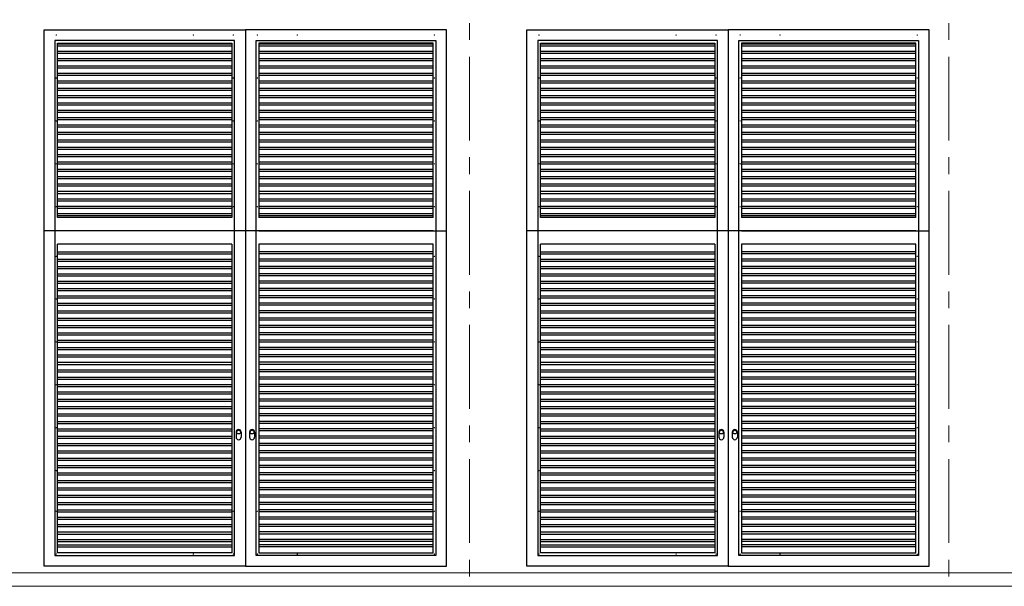
# Model space of a CAD drawing. Units: millimetres. Extents: x 384129.7 to 384179.6, y 328290.7 to 328332.9.
# Drawn here: x 384138.3 to 384145.6, y 328299.2 to 328303.5 of the extents above; entities that cross this region are included whole.
import ezdxf

# ---------------------------------------------------------------- set-up
doc = ezdxf.new("R2010")
doc.units = ezdxf.units.MM
doc.header["$LTSCALE"] = 0.5
doc.header["$MEASUREMENT"] = 0
doc.linetypes.add('CENTER', pattern=[2, 1.25, -0.25, 0.25, -0.25])
doc.linetypes.add('CONTINUO', pattern=[0])
for name, color, linetype in [('A-COTA', 1, 'Continuous'), ('A-ESQUADRIAS', 2, 'Continuous'), ('AXIS', 3, 'Continuous'), ('PISO ELEVAÇÃO', 6, 'Continuous'), ('PUB_HATCH', 252, 'Continuous'), ('WINDOW', 4, 'Continuous')]:
    doc.layers.add(name, color=color, linetype=linetype)
doc.layers.add('A-EIXOS-1', color=2, linetype='CENTER', lineweight=0)

msp = doc.modelspace()

# ---------------------------------------------------------------- linework, layer by layer
at = {"layer": 'A-COTA', "color": 8, "linetype": 'CONTINUO', "lineweight": 0}
for p, q in [((384141.1435, 328303.3994), (384138.4512, 328303.3994)), ((384141.1435, 328303.3994), (384138.4512, 328303.3994)), ((384144.7435, 328303.3994), (384142.0512, 328303.3994)), ((384144.7435, 328303.3994), (384142.0512, 328303.3994))]:
    msp.add_line(p, q, dxfattribs=at)
at = {"layer": 'A-EIXOS-1'}
for p, q in [((384141.6217, 328306.1979), (384141.6217, 328299.2494)), ((384145.1974, 328306.1979), (384145.1974, 328299.2494))]:
    msp.add_line(p, q, dxfattribs=at)
at = {"layer": 'A-ESQUADRIAS', "color": 1}
for p, q in [((384138.5512, 328303.2944), (384139.8512, 328303.2944)), ((384138.5512, 328303.2794), (384139.8512, 328303.2794)), ((384138.5512, 328303.2394), (384139.8512, 328303.2394)), ((384138.5512, 328303.2244), (384139.8512, 328303.2244)), ((384140.0512, 328303.2944), (384141.3512, 328303.2944)), ((384140.0512, 328303.2794), (384141.3512, 328303.2794)), ((384140.0512, 328303.2394), (384141.3512, 328303.2394)), ((384140.0512, 328303.2244), (384141.3512, 328303.2244)), ((384142.1512, 328303.2944), (384143.4512, 328303.2944)), ((384142.1512, 328303.2794), (384143.4512, 328303.2794)), ((384142.1512, 328303.2394), (384143.4512, 328303.2394)), ((384142.1512, 328303.2244), (384143.4512, 328303.2244)), ((384143.6512, 328303.2944), (384144.9512, 328303.2944)), ((384143.6512, 328303.2794), (384144.9512, 328303.2794)), ((384143.6512, 328303.2394), (384144.9512, 328303.2394)), ((384143.6512, 328303.2244), (384144.9512, 328303.2244)), ((384138.5512, 328303.1844), (384139.8512, 328303.1844)), ((384138.5512, 328303.1694), (384139.8512, 328303.1694)), ((384140.0512, 328303.1844), (384141.3512, 328303.1844)), ((384140.0512, 328303.1694), (384141.3512, 328303.1694)), ((384142.1512, 328303.1844), (384143.4512, 328303.1844)), ((384142.1512, 328303.1694), (384143.4512, 328303.1694)), ((384143.6512, 328303.1844), (384144.9512, 328303.1844)), ((384143.6512, 328303.1694), (384144.9512, 328303.1694)), ((384138.5512, 328303.1294), (384139.8512, 328303.1294)), ((384138.5512, 328303.1144), (384139.8512, 328303.1144)), ((384138.5512, 328303.0744), (384139.8512, 328303.0744)), ((384140.0512, 328303.1294), (384141.3512, 328303.1294)), ((384140.0512, 328303.1144), (384141.3512, 328303.1144)), ((384140.0512, 328303.0744), (384141.3512, 328303.0744)), ((384142.1512, 328303.1294), (384143.4512, 328303.1294)), ((384142.1512, 328303.1144), (384143.4512, 328303.1144)), ((384142.1512, 328303.0744), (384143.4512, 328303.0744)), ((384143.6512, 328303.1294), (384144.9512, 328303.1294)), ((384143.6512, 328303.1144), (384144.9512, 328303.1144)), ((384143.6512, 328303.0744), (384144.9512, 328303.0744)), ((384138.5512, 328303.0594), (384139.8512, 328303.0594)), ((384138.5512, 328303.0194), (384139.8512, 328303.0194)), ((384138.5512, 328303.0044), (384139.8512, 328303.0044)), ((384140.0512, 328303.0594), (384141.3512, 328303.0594)), ((384140.0512, 328303.0194), (384141.3512, 328303.0194)), ((384140.0512, 328303.0044), (384141.3512, 328303.0044)), ((384142.1512, 328303.0594), (384143.4512, 328303.0594)), ((384142.1512, 328303.0194), (384143.4512, 328303.0194)), ((384142.1512, 328303.0044), (384143.4512, 328303.0044)), ((384143.6512, 328303.0594), (384144.9512, 328303.0594)), ((384143.6512, 328303.0194), (384144.9512, 328303.0194)), ((384143.6512, 328303.0044), (384144.9512, 328303.0044)), ((384138.5512, 328302.9644), (384139.8512, 328302.9644)), ((384138.5512, 328302.9494), (384139.8512, 328302.9494)), ((384140.0512, 328302.9644), (384141.3512, 328302.9644)), ((384140.0512, 328302.9494), (384141.3512, 328302.9494)), ((384142.1512, 328302.9644), (384143.4512, 328302.9644)), ((384142.1512, 328302.9494), (384143.4512, 328302.9494)), ((384143.6512, 328302.9644), (384144.9512, 328302.9644)), ((384143.6512, 328302.9494), (384144.9512, 328302.9494)), ((384138.5512, 328302.9094), (384139.8512, 328302.9094)), ((384138.5512, 328302.8944), (384139.8512, 328302.8944)), ((384138.5512, 328302.8544), (384139.8512, 328302.8544)), ((384140.0512, 328302.9094), (384141.3512, 328302.9094)), ((384140.0512, 328302.8944), (384141.3512, 328302.8944)), ((384140.0512, 328302.8544), (384141.3512, 328302.8544)), ((384142.1512, 328302.9094), (384143.4512, 328302.9094)), ((384142.1512, 328302.8944), (384143.4512, 328302.8944)), ((384142.1512, 328302.8544), (384143.4512, 328302.8544)), ((384143.6512, 328302.9094), (384144.9512, 328302.9094)), ((384143.6512, 328302.8944), (384144.9512, 328302.8944)), ((384143.6512, 328302.8544), (384144.9512, 328302.8544)), ((384138.5512, 328302.8394), (384139.8512, 328302.8394)), ((384138.5512, 328302.7994), (384139.8512, 328302.7994)), ((384138.5512, 328302.7844), (384139.8512, 328302.7844)), ((384140.0512, 328302.8394), (384141.3512, 328302.8394)), ((384140.0512, 328302.7994), (384141.3512, 328302.7994)), ((384140.0512, 328302.7844), (384141.3512, 328302.7844)), ((384142.1512, 328302.8394), (384143.4512, 328302.8394)), ((384142.1512, 328302.7994), (384143.4512, 328302.7994)), ((384142.1512, 328302.7844), (384143.4512, 328302.7844)), ((384143.6512, 328302.8394), (384144.9512, 328302.8394)), ((384143.6512, 328302.7994), (384144.9512, 328302.7994)), ((384143.6512, 328302.7844), (384144.9512, 328302.7844)), ((384138.5512, 328302.7444), (384139.8512, 328302.7444)), ((384138.5512, 328302.7294), (384139.8512, 328302.7294)), ((384140.0512, 328302.7444), (384141.3512, 328302.7444)), ((384140.0512, 328302.7294), (384141.3512, 328302.7294)), ((384142.1512, 328302.7444), (384143.4512, 328302.7444)), ((384142.1512, 328302.7294), (384143.4512, 328302.7294)), ((384143.6512, 328302.7444), (384144.9512, 328302.7444)), ((384143.6512, 328302.7294), (384144.9512, 328302.7294)), ((384138.5512, 328302.6894), (384139.8512, 328302.6894)), ((384138.5512, 328302.6744), (384139.8512, 328302.6744)), ((384138.5512, 328302.6344), (384139.8512, 328302.6344)), ((384140.0512, 328302.6894), (384141.3512, 328302.6894)), ((384140.0512, 328302.6744), (384141.3512, 328302.6744)), ((384140.0512, 328302.6344), (384141.3512, 328302.6344)), ((384142.1512, 328302.6894), (384143.4512, 328302.6894)), ((384142.1512, 328302.6744), (384143.4512, 328302.6744)), ((384142.1512, 328302.6344), (384143.4512, 328302.6344)), ((384143.6512, 328302.6894), (384144.9512, 328302.6894)), ((384143.6512, 328302.6744), (384144.9512, 328302.6744)), ((384143.6512, 328302.6344), (384144.9512, 328302.6344)), ((384138.5512, 328302.6194), (384139.8512, 328302.6194)), ((384138.5512, 328302.5794), (384139.8512, 328302.5794)), ((384138.5512, 328302.5644), (384139.8512, 328302.5644)), ((384140.0512, 328302.6194), (384141.3512, 328302.6194)), ((384140.0512, 328302.5794), (384141.3512, 328302.5794)), ((384140.0512, 328302.5644), (384141.3512, 328302.5644)), ((384142.1512, 328302.6194), (384143.4512, 328302.6194)), ((384142.1512, 328302.5794), (384143.4512, 328302.5794)), ((384142.1512, 328302.5644), (384143.4512, 328302.5644)), ((384143.6512, 328302.6194), (384144.9512, 328302.6194)), ((384143.6512, 328302.5794), (384144.9512, 328302.5794)), ((384143.6512, 328302.5644), (384144.9512, 328302.5644)), ((384138.5512, 328302.5244), (384139.8512, 328302.5244)), ((384138.5512, 328302.5094), (384139.8512, 328302.5094)), ((384140.0512, 328302.5244), (384141.3512, 328302.5244)), ((384140.0512, 328302.5094), (384141.3512, 328302.5094)), ((384142.1512, 328302.5244), (384143.4512, 328302.5244)), ((384142.1512, 328302.5094), (384143.4512, 328302.5094)), ((384143.6512, 328302.5244), (384144.9512, 328302.5244)), ((384143.6512, 328302.5094), (384144.9512, 328302.5094)), ((384138.5512, 328302.4694), (384139.8512, 328302.4694)), ((384138.5512, 328302.4544), (384139.8512, 328302.4544)), ((384138.5512, 328302.4144), (384139.8512, 328302.4144)), ((384140.0512, 328302.4694), (384141.3512, 328302.4694)), ((384140.0512, 328302.4544), (384141.3512, 328302.4544)), ((384140.0512, 328302.4144), (384141.3512, 328302.4144)), ((384142.1512, 328302.4694), (384143.4512, 328302.4694)), ((384142.1512, 328302.4544), (384143.4512, 328302.4544)), ((384142.1512, 328302.4144), (384143.4512, 328302.4144)), ((384143.6512, 328302.4694), (384144.9512, 328302.4694)), ((384143.6512, 328302.4544), (384144.9512, 328302.4544)), ((384143.6512, 328302.4144), (384144.9512, 328302.4144)), ((384138.5512, 328302.3994), (384139.8512, 328302.3994)), ((384138.5512, 328302.3594), (384139.8512, 328302.3594)), ((384138.5512, 328302.3444), (384139.8512, 328302.3444)), ((384140.0512, 328302.3994), (384141.3512, 328302.3994)), ((384140.0512, 328302.3594), (384141.3512, 328302.3594)), ((384140.0512, 328302.3444), (384141.3512, 328302.3444)), ((384142.1512, 328302.3994), (384143.4512, 328302.3994)), ((384142.1512, 328302.3594), (384143.4512, 328302.3594)), ((384142.1512, 328302.3444), (384143.4512, 328302.3444)), ((384143.6512, 328302.3994), (384144.9512, 328302.3994)), ((384143.6512, 328302.3594), (384144.9512, 328302.3594)), ((384143.6512, 328302.3444), (384144.9512, 328302.3444)), ((384138.5512, 328302.3044), (384139.8512, 328302.3044)), ((384138.5512, 328302.2894), (384139.8512, 328302.2894)), ((384140.0512, 328302.3044), (384141.3512, 328302.3044)), ((384140.0512, 328302.2894), (384141.3512, 328302.2894)), ((384142.1512, 328302.3044), (384143.4512, 328302.3044)), ((384142.1512, 328302.2894), (384143.4512, 328302.2894)), ((384143.6512, 328302.3044), (384144.9512, 328302.3044)), ((384143.6512, 328302.2894), (384144.9512, 328302.2894)), ((384138.5512, 328302.2494), (384139.8512, 328302.2494)), ((384138.5512, 328302.2344), (384139.8512, 328302.2344)), ((384138.5512, 328302.1944), (384139.8512, 328302.1944)), ((384140.0512, 328302.2494), (384141.3512, 328302.2494)), ((384140.0512, 328302.2344), (384141.3512, 328302.2344)), ((384140.0512, 328302.1944), (384141.3512, 328302.1944)), ((384142.1512, 328302.2494), (384143.4512, 328302.2494)), ((384142.1512, 328302.2344), (384143.4512, 328302.2344)), ((384142.1512, 328302.1944), (384143.4512, 328302.1944)), ((384143.6512, 328302.2494), (384144.9512, 328302.2494)), ((384143.6512, 328302.2344), (384144.9512, 328302.2344)), ((384143.6512, 328302.1944), (384144.9512, 328302.1944)), ((384138.5512, 328302.1794), (384139.8512, 328302.1794)), ((384138.5512, 328302.1394), (384139.8512, 328302.1394)), ((384138.5512, 328302.1244), (384139.8512, 328302.1244)), ((384140.0512, 328302.1794), (384141.3512, 328302.1794)), ((384140.0512, 328302.1394), (384141.3512, 328302.1394)), ((384140.0512, 328302.1244), (384141.3512, 328302.1244)), ((384142.1512, 328302.1794), (384143.4512, 328302.1794)), ((384142.1512, 328302.1394), (384143.4512, 328302.1394)), ((384142.1512, 328302.1244), (384143.4512, 328302.1244)), ((384143.6512, 328302.1794), (384144.9512, 328302.1794)), ((384143.6512, 328302.1394), (384144.9512, 328302.1394)), ((384143.6512, 328302.1244), (384144.9512, 328302.1244)), ((384138.5512, 328302.0844), (384139.8512, 328302.0844)), ((384138.5512, 328302.0694), (384139.8512, 328302.0694)), ((384140.0512, 328302.0844), (384141.3512, 328302.0844)), ((384140.0512, 328302.0694), (384141.3512, 328302.0694)), ((384142.1512, 328302.0844), (384143.4512, 328302.0844)), ((384142.1512, 328302.0694), (384143.4512, 328302.0694)), ((384143.6512, 328302.0844), (384144.9512, 328302.0844)), ((384143.6512, 328302.0694), (384144.9512, 328302.0694)), ((384138.5512, 328302.0294), (384139.8512, 328302.0294)), ((384138.5512, 328302.0144), (384139.8512, 328302.0144)), ((384140.0512, 328302.0294), (384141.3512, 328302.0294)), ((384140.0512, 328302.0144), (384141.3512, 328302.0144)), ((384142.1512, 328302.0294), (384143.4512, 328302.0294)), ((384142.1512, 328302.0144), (384143.4512, 328302.0144)), ((384143.6512, 328302.0294), (384144.9512, 328302.0294)), ((384143.6512, 328302.0144), (384144.9512, 328302.0144)), ((384138.5512, 328301.7444), (384139.8512, 328301.7444)), ((384138.5512, 328301.7294), (384139.8512, 328301.7294)), ((384138.5512, 328301.6894), (384139.8512, 328301.6894)), ((384141.3512, 328301.7444), (384140.0512, 328301.7444)), ((384141.3512, 328301.7294), (384140.0512, 328301.7294)), ((384141.3512, 328301.6894), (384140.0512, 328301.6894)), ((384142.1512, 328301.7444), (384143.4512, 328301.7444)), ((384142.1512, 328301.7294), (384143.4512, 328301.7294)), ((384142.1512, 328301.6894), (384143.4512, 328301.6894)), ((384144.9512, 328301.7444), (384143.6512, 328301.7444)), ((384144.9512, 328301.7294), (384143.6512, 328301.7294)), ((384144.9512, 328301.6894), (384143.6512, 328301.6894)), ((384138.5512, 328301.6744), (384139.8512, 328301.6744)), ((384138.5512, 328301.6344), (384139.8512, 328301.6344)), ((384138.5512, 328301.6194), (384139.8512, 328301.6194)), ((384141.3512, 328301.6744), (384140.0512, 328301.6744)), ((384141.3512, 328301.6344), (384140.0512, 328301.6344)), ((384141.3512, 328301.6194), (384140.0512, 328301.6194)), ((384142.1512, 328301.6744), (384143.4512, 328301.6744)), ((384142.1512, 328301.6344), (384143.4512, 328301.6344)), ((384142.1512, 328301.6194), (384143.4512, 328301.6194)), ((384144.9512, 328301.6744), (384143.6512, 328301.6744)), ((384144.9512, 328301.6344), (384143.6512, 328301.6344)), ((384144.9512, 328301.6194), (384143.6512, 328301.6194)), ((384138.5512, 328301.5794), (384139.8512, 328301.5794)), ((384138.5512, 328301.5644), (384139.8512, 328301.5644)), ((384141.3512, 328301.5794), (384140.0512, 328301.5794)), ((384141.3512, 328301.5644), (384140.0512, 328301.5644)), ((384142.1512, 328301.5794), (384143.4512, 328301.5794)), ((384142.1512, 328301.5644), (384143.4512, 328301.5644)), ((384144.9512, 328301.5794), (384143.6512, 328301.5794)), ((384144.9512, 328301.5644), (384143.6512, 328301.5644)), ((384138.5512, 328301.5244), (384139.8512, 328301.5244)), ((384138.5512, 328301.5094), (384139.8512, 328301.5094)), ((384138.5512, 328301.4694), (384139.8512, 328301.4694)), ((384141.3512, 328301.5244), (384140.0512, 328301.5244)), ((384141.3512, 328301.5094), (384140.0512, 328301.5094)), ((384141.3512, 328301.4694), (384140.0512, 328301.4694)), ((384142.1512, 328301.5244), (384143.4512, 328301.5244)), ((384142.1512, 328301.5094), (384143.4512, 328301.5094)), ((384142.1512, 328301.4694), (384143.4512, 328301.4694)), ((384144.9512, 328301.5244), (384143.6512, 328301.5244)), ((384144.9512, 328301.5094), (384143.6512, 328301.5094)), ((384144.9512, 328301.4694), (384143.6512, 328301.4694)), ((384138.5512, 328301.4544), (384139.8512, 328301.4544)), ((384138.5512, 328301.4144), (384139.8512, 328301.4144)), ((384138.5512, 328301.3994), (384139.8512, 328301.3994)), ((384141.3512, 328301.4544), (384140.0512, 328301.4544)), ((384141.3512, 328301.4144), (384140.0512, 328301.4144)), ((384141.3512, 328301.3994), (384140.0512, 328301.3994)), ((384142.1512, 328301.4544), (384143.4512, 328301.4544)), ((384142.1512, 328301.4144), (384143.4512, 328301.4144)), ((384142.1512, 328301.3994), (384143.4512, 328301.3994)), ((384144.9512, 328301.4544), (384143.6512, 328301.4544)), ((384144.9512, 328301.4144), (384143.6512, 328301.4144)), ((384144.9512, 328301.3994), (384143.6512, 328301.3994)), ((384138.5512, 328301.3594), (384139.8512, 328301.3594)), ((384138.5512, 328301.3444), (384139.8512, 328301.3444)), ((384141.3512, 328301.3594), (384140.0512, 328301.3594)), ((384141.3512, 328301.3444), (384140.0512, 328301.3444)), ((384142.1512, 328301.3594), (384143.4512, 328301.3594)), ((384142.1512, 328301.3444), (384143.4512, 328301.3444)), ((384144.9512, 328301.3594), (384143.6512, 328301.3594)), ((384144.9512, 328301.3444), (384143.6512, 328301.3444)), ((384138.5512, 328301.3044), (384139.8512, 328301.3044)), ((384138.5512, 328301.2894), (384139.8512, 328301.2894)), ((384138.5512, 328301.2494), (384139.8512, 328301.2494)), ((384141.3512, 328301.3044), (384140.0512, 328301.3044)), ((384141.3512, 328301.2894), (384140.0512, 328301.2894)), ((384141.3512, 328301.2494), (384140.0512, 328301.2494)), ((384142.1512, 328301.3044), (384143.4512, 328301.3044)), ((384142.1512, 328301.2894), (384143.4512, 328301.2894)), ((384142.1512, 328301.2494), (384143.4512, 328301.2494)), ((384144.9512, 328301.3044), (384143.6512, 328301.3044)), ((384144.9512, 328301.2894), (384143.6512, 328301.2894)), ((384144.9512, 328301.2494), (384143.6512, 328301.2494)), ((384138.5512, 328301.2344), (384139.8512, 328301.2344)), ((384138.5512, 328301.1944), (384139.8512, 328301.1944)), ((384138.5512, 328301.1794), (384139.8512, 328301.1794)), ((384141.3512, 328301.2344), (384140.0512, 328301.2344)), ((384141.3512, 328301.1944), (384140.0512, 328301.1944)), ((384141.3512, 328301.1794), (384140.0512, 328301.1794)), ((384142.1512, 328301.2344), (384143.4512, 328301.2344)), ((384142.1512, 328301.1944), (384143.4512, 328301.1944)), ((384142.1512, 328301.1794), (384143.4512, 328301.1794)), ((384144.9512, 328301.2344), (384143.6512, 328301.2344)), ((384144.9512, 328301.1944), (384143.6512, 328301.1944)), ((384144.9512, 328301.1794), (384143.6512, 328301.1794)), ((384138.5512, 328301.1394), (384139.8512, 328301.1394)), ((384138.5512, 328301.1244), (384139.8512, 328301.1244)), ((384141.3512, 328301.1394), (384140.0512, 328301.1394)), ((384141.3512, 328301.1244), (384140.0512, 328301.1244)), ((384142.1512, 328301.1394), (384143.4512, 328301.1394)), ((384142.1512, 328301.1244), (384143.4512, 328301.1244)), ((384144.9512, 328301.1394), (384143.6512, 328301.1394)), ((384144.9512, 328301.1244), (384143.6512, 328301.1244)), ((384138.5512, 328301.0844), (384139.8512, 328301.0844)), ((384138.5512, 328301.0694), (384139.8512, 328301.0694)), ((384138.5512, 328301.0294), (384139.8512, 328301.0294)), ((384141.3512, 328301.0844), (384140.0512, 328301.0844)), ((384141.3512, 328301.0694), (384140.0512, 328301.0694)), ((384141.3512, 328301.0294), (384140.0512, 328301.0294)), ((384142.1512, 328301.0844), (384143.4512, 328301.0844)), ((384142.1512, 328301.0694), (384143.4512, 328301.0694)), ((384142.1512, 328301.0294), (384143.4512, 328301.0294)), ((384144.9512, 328301.0844), (384143.6512, 328301.0844)), ((384144.9512, 328301.0694), (384143.6512, 328301.0694)), ((384144.9512, 328301.0294), (384143.6512, 328301.0294)), ((384138.5512, 328301.0144), (384139.8512, 328301.0144)), ((384138.5512, 328300.9744), (384139.8512, 328300.9744)), ((384138.5512, 328300.9594), (384139.8512, 328300.9594)), ((384141.3512, 328301.0144), (384140.0512, 328301.0144)), ((384141.3512, 328300.9744), (384140.0512, 328300.9744)), ((384141.3512, 328300.9594), (384140.0512, 328300.9594)), ((384142.1512, 328301.0144), (384143.4512, 328301.0144)), ((384142.1512, 328300.9744), (384143.4512, 328300.9744)), ((384142.1512, 328300.9594), (384143.4512, 328300.9594)), ((384144.9512, 328301.0144), (384143.6512, 328301.0144)), ((384144.9512, 328300.9744), (384143.6512, 328300.9744)), ((384144.9512, 328300.9594), (384143.6512, 328300.9594)), ((384138.5512, 328300.9194), (384139.8512, 328300.9194)), ((384138.5512, 328300.9044), (384139.8512, 328300.9044)), ((384141.3512, 328300.9194), (384140.0512, 328300.9194)), ((384141.3512, 328300.9044), (384140.0512, 328300.9044)), ((384142.1512, 328300.9194), (384143.4512, 328300.9194)), ((384142.1512, 328300.9044), (384143.4512, 328300.9044)), ((384144.9512, 328300.9194), (384143.6512, 328300.9194)), ((384144.9512, 328300.9044), (384143.6512, 328300.9044)), ((384138.5512, 328300.8644), (384139.8512, 328300.8644)), ((384138.5512, 328300.8494), (384139.8512, 328300.8494)), ((384138.5512, 328300.8094), (384139.8512, 328300.8094)), ((384141.3512, 328300.8644), (384140.0512, 328300.8644)), ((384141.3512, 328300.8494), (384140.0512, 328300.8494)), ((384141.3512, 328300.8094), (384140.0512, 328300.8094)), ((384142.1512, 328300.8644), (384143.4512, 328300.8644)), ((384142.1512, 328300.8494), (384143.4512, 328300.8494)), ((384142.1512, 328300.8094), (384143.4512, 328300.8094)), ((384144.9512, 328300.8644), (384143.6512, 328300.8644)), ((384144.9512, 328300.8494), (384143.6512, 328300.8494)), ((384144.9512, 328300.8094), (384143.6512, 328300.8094)), ((384138.5512, 328300.7944), (384139.8512, 328300.7944)), ((384138.5512, 328300.7544), (384139.8512, 328300.7544)), ((384138.5512, 328300.7394), (384139.8512, 328300.7394)), ((384141.3512, 328300.7944), (384140.0512, 328300.7944)), ((384141.3512, 328300.7544), (384140.0512, 328300.7544)), ((384141.3512, 328300.7394), (384140.0512, 328300.7394)), ((384142.1512, 328300.7944), (384143.4512, 328300.7944)), ((384142.1512, 328300.7544), (384143.4512, 328300.7544)), ((384142.1512, 328300.7394), (384143.4512, 328300.7394)), ((384144.9512, 328300.7944), (384143.6512, 328300.7944)), ((384144.9512, 328300.7544), (384143.6512, 328300.7544)), ((384144.9512, 328300.7394), (384143.6512, 328300.7394)), ((384138.5512, 328300.6994), (384139.8512, 328300.6994)), ((384138.5512, 328300.6844), (384139.8512, 328300.6844)), ((384141.3512, 328300.6994), (384140.0512, 328300.6994)), ((384141.3512, 328300.6844), (384140.0512, 328300.6844)), ((384142.1512, 328300.6994), (384143.4512, 328300.6994)), ((384142.1512, 328300.6844), (384143.4512, 328300.6844)), ((384144.9512, 328300.6994), (384143.6512, 328300.6994)), ((384144.9512, 328300.6844), (384143.6512, 328300.6844)), ((384138.5512, 328300.6444), (384139.8512, 328300.6444)), ((384138.5512, 328300.6294), (384139.8512, 328300.6294)), ((384138.5512, 328300.5894), (384139.8512, 328300.5894)), ((384141.3512, 328300.6444), (384140.0512, 328300.6444)), ((384141.3512, 328300.6294), (384140.0512, 328300.6294)), ((384141.3512, 328300.5894), (384140.0512, 328300.5894)), ((384142.1512, 328300.6444), (384143.4512, 328300.6444)), ((384142.1512, 328300.6294), (384143.4512, 328300.6294)), ((384142.1512, 328300.5894), (384143.4512, 328300.5894)), ((384144.9512, 328300.6444), (384143.6512, 328300.6444)), ((384144.9512, 328300.6294), (384143.6512, 328300.6294)), ((384144.9512, 328300.5894), (384143.6512, 328300.5894)), ((384138.5512, 328300.5744), (384139.8512, 328300.5744)), ((384138.5512, 328300.5344), (384139.8512, 328300.5344)), ((384138.5512, 328300.5194), (384139.8512, 328300.5194)), ((384141.3512, 328300.5744), (384140.0512, 328300.5744)), ((384141.3512, 328300.5344), (384140.0512, 328300.5344)), ((384141.3512, 328300.5194), (384140.0512, 328300.5194)), ((384142.1512, 328300.5744), (384143.4512, 328300.5744)), ((384142.1512, 328300.5344), (384143.4512, 328300.5344)), ((384142.1512, 328300.5194), (384143.4512, 328300.5194)), ((384144.9512, 328300.5744), (384143.6512, 328300.5744)), ((384144.9512, 328300.5344), (384143.6512, 328300.5344)), ((384144.9512, 328300.5194), (384143.6512, 328300.5194)), ((384138.5512, 328300.4794), (384139.8512, 328300.4794)), ((384138.5512, 328300.4644), (384139.8512, 328300.4644)), ((384141.3512, 328300.4794), (384140.0512, 328300.4794)), ((384141.3512, 328300.4644), (384140.0512, 328300.4644)), ((384142.1512, 328300.4794), (384143.4512, 328300.4794)), ((384142.1512, 328300.4644), (384143.4512, 328300.4644)), ((384144.9512, 328300.4794), (384143.6512, 328300.4794)), ((384144.9512, 328300.4644), (384143.6512, 328300.4644)), ((384138.5512, 328300.4244), (384139.8512, 328300.4244)), ((384138.5512, 328300.4094), (384139.8512, 328300.4094)), ((384138.5512, 328300.3694), (384139.8512, 328300.3694)), ((384139.8822, 328300.3994), (384139.8822, 328300.3614)), ((384139.9202, 328300.3994), (384139.9202, 328300.3614)), ((384139.9822, 328300.3994), (384139.9822, 328300.3614)), ((384140.0202, 328300.3994), (384140.0202, 328300.3614)), ((384141.3512, 328300.4244), (384140.0512, 328300.4244)), ((384141.3512, 328300.4094), (384140.0512, 328300.4094)), ((384141.3512, 328300.3694), (384140.0512, 328300.3694)), ((384142.1512, 328300.4244), (384143.4512, 328300.4244)), ((384142.1512, 328300.4094), (384143.4512, 328300.4094)), ((384142.1512, 328300.3694), (384143.4512, 328300.3694)), ((384143.4822, 328300.3994), (384143.4822, 328300.3614)), ((384143.5202, 328300.3994), (384143.5202, 328300.3614)), ((384143.5822, 328300.3994), (384143.5822, 328300.3614)), ((384143.6202, 328300.3994), (384143.6202, 328300.3614)), ((384144.9512, 328300.4244), (384143.6512, 328300.4244)), ((384144.9512, 328300.4094), (384143.6512, 328300.4094)), ((384144.9512, 328300.3694), (384143.6512, 328300.3694)), ((384138.5512, 328300.3544), (384139.8512, 328300.3544)), ((384138.5512, 328300.3144), (384139.8512, 328300.3144)), ((384138.5512, 328300.2994), (384139.8512, 328300.2994)), ((384141.3512, 328300.3544), (384140.0512, 328300.3544)), ((384141.3512, 328300.3144), (384140.0512, 328300.3144)), ((384141.3512, 328300.2994), (384140.0512, 328300.2994)), ((384142.1512, 328300.3544), (384143.4512, 328300.3544)), ((384142.1512, 328300.3144), (384143.4512, 328300.3144)), ((384142.1512, 328300.2994), (384143.4512, 328300.2994)), ((384144.9512, 328300.3544), (384143.6512, 328300.3544)), ((384144.9512, 328300.3144), (384143.6512, 328300.3144)), ((384144.9512, 328300.2994), (384143.6512, 328300.2994)), ((384138.5512, 328300.2594), (384139.8512, 328300.2594)), ((384138.5512, 328300.2444), (384139.8512, 328300.2444)), ((384141.3512, 328300.2594), (384140.0512, 328300.2594)), ((384141.3512, 328300.2444), (384140.0512, 328300.2444)), ((384142.1512, 328300.2594), (384143.4512, 328300.2594)), ((384142.1512, 328300.2444), (384143.4512, 328300.2444)), ((384144.9512, 328300.2594), (384143.6512, 328300.2594)), ((384144.9512, 328300.2444), (384143.6512, 328300.2444)), ((384138.5512, 328300.2044), (384139.8512, 328300.2044)), ((384138.5512, 328300.1894), (384139.8512, 328300.1894)), ((384138.5512, 328300.1494), (384139.8512, 328300.1494)), ((384141.3512, 328300.2044), (384140.0512, 328300.2044)), ((384141.3512, 328300.1894), (384140.0512, 328300.1894)), ((384141.3512, 328300.1494), (384140.0512, 328300.1494)), ((384142.1512, 328300.2044), (384143.4512, 328300.2044)), ((384142.1512, 328300.1894), (384143.4512, 328300.1894)), ((384142.1512, 328300.1494), (384143.4512, 328300.1494)), ((384144.9512, 328300.2044), (384143.6512, 328300.2044)), ((384144.9512, 328300.1894), (384143.6512, 328300.1894)), ((384144.9512, 328300.1494), (384143.6512, 328300.1494)), ((384138.5512, 328300.1344), (384139.8512, 328300.1344)), ((384138.5512, 328300.0944), (384139.8512, 328300.0944)), ((384138.5512, 328300.0794), (384139.8512, 328300.0794)), ((384141.3512, 328300.1344), (384140.0512, 328300.1344)), ((384141.3512, 328300.0944), (384140.0512, 328300.0944)), ((384141.3512, 328300.0794), (384140.0512, 328300.0794)), ((384142.1512, 328300.1344), (384143.4512, 328300.1344)), ((384142.1512, 328300.0944), (384143.4512, 328300.0944)), ((384142.1512, 328300.0794), (384143.4512, 328300.0794)), ((384144.9512, 328300.1344), (384143.6512, 328300.1344)), ((384144.9512, 328300.0944), (384143.6512, 328300.0944)), ((384144.9512, 328300.0794), (384143.6512, 328300.0794)), ((384138.5512, 328300.0394), (384139.8512, 328300.0394)), ((384138.5512, 328300.0244), (384139.8512, 328300.0244)), ((384141.3512, 328300.0394), (384140.0512, 328300.0394)), ((384141.3512, 328300.0244), (384140.0512, 328300.0244)), ((384142.1512, 328300.0394), (384143.4512, 328300.0394)), ((384142.1512, 328300.0244), (384143.4512, 328300.0244)), ((384144.9512, 328300.0394), (384143.6512, 328300.0394)), ((384144.9512, 328300.0244), (384143.6512, 328300.0244)), ((384138.5512, 328299.9844), (384139.8512, 328299.9844)), ((384138.5512, 328299.9694), (384139.8512, 328299.9694)), ((384138.5512, 328299.9294), (384139.8512, 328299.9294)), ((384141.3512, 328299.9844), (384140.0512, 328299.9844)), ((384141.3512, 328299.9694), (384140.0512, 328299.9694)), ((384141.3512, 328299.9294), (384140.0512, 328299.9294)), ((384142.1512, 328299.9844), (384143.4512, 328299.9844)), ((384142.1512, 328299.9694), (384143.4512, 328299.9694)), ((384142.1512, 328299.9294), (384143.4512, 328299.9294)), ((384144.9512, 328299.9844), (384143.6512, 328299.9844)), ((384144.9512, 328299.9694), (384143.6512, 328299.9694)), ((384144.9512, 328299.9294), (384143.6512, 328299.9294)), ((384138.5512, 328299.9144), (384139.8512, 328299.9144)), ((384138.5512, 328299.8744), (384139.8512, 328299.8744)), ((384138.5512, 328299.8594), (384139.8512, 328299.8594)), ((384141.3512, 328299.9144), (384140.0512, 328299.9144)), ((384141.3512, 328299.8744), (384140.0512, 328299.8744)), ((384141.3512, 328299.8594), (384140.0512, 328299.8594)), ((384142.1512, 328299.9144), (384143.4512, 328299.9144)), ((384142.1512, 328299.8744), (384143.4512, 328299.8744)), ((384142.1512, 328299.8594), (384143.4512, 328299.8594)), ((384144.9512, 328299.9144), (384143.6512, 328299.9144)), ((384144.9512, 328299.8744), (384143.6512, 328299.8744)), ((384144.9512, 328299.8594), (384143.6512, 328299.8594)), ((384138.5512, 328299.8194), (384139.8512, 328299.8194)), ((384138.5512, 328299.8044), (384139.8512, 328299.8044)), ((384141.3512, 328299.8194), (384140.0512, 328299.8194)), ((384141.3512, 328299.8044), (384140.0512, 328299.8044)), ((384142.1512, 328299.8194), (384143.4512, 328299.8194)), ((384142.1512, 328299.8044), (384143.4512, 328299.8044)), ((384144.9512, 328299.8194), (384143.6512, 328299.8194)), ((384144.9512, 328299.8044), (384143.6512, 328299.8044)), ((384138.5512, 328299.7644), (384139.8512, 328299.7644)), ((384138.5512, 328299.7494), (384139.8512, 328299.7494)), ((384138.5512, 328299.7094), (384139.8512, 328299.7094)), ((384141.3512, 328299.7644), (384140.0512, 328299.7644)), ((384141.3512, 328299.7494), (384140.0512, 328299.7494)), ((384141.3512, 328299.7094), (384140.0512, 328299.7094)), ((384142.1512, 328299.7644), (384143.4512, 328299.7644)), ((384142.1512, 328299.7494), (384143.4512, 328299.7494)), ((384142.1512, 328299.7094), (384143.4512, 328299.7094)), ((384144.9512, 328299.7644), (384143.6512, 328299.7644)), ((384144.9512, 328299.7494), (384143.6512, 328299.7494)), ((384144.9512, 328299.7094), (384143.6512, 328299.7094)), ((384138.5512, 328299.6944), (384139.8512, 328299.6944)), ((384138.5512, 328299.6544), (384139.8512, 328299.6544)), ((384138.5512, 328299.6394), (384139.8512, 328299.6394)), ((384141.3512, 328299.6944), (384140.0512, 328299.6944)), ((384141.3512, 328299.6544), (384140.0512, 328299.6544)), ((384141.3512, 328299.6394), (384140.0512, 328299.6394)), ((384142.1512, 328299.6944), (384143.4512, 328299.6944)), ((384142.1512, 328299.6544), (384143.4512, 328299.6544)), ((384142.1512, 328299.6394), (384143.4512, 328299.6394)), ((384144.9512, 328299.6944), (384143.6512, 328299.6944)), ((384144.9512, 328299.6544), (384143.6512, 328299.6544)), ((384144.9512, 328299.6394), (384143.6512, 328299.6394)), ((384138.5512, 328299.5994), (384139.8512, 328299.5994)), ((384138.5512, 328299.5844), (384139.8512, 328299.5844)), ((384138.5512, 328299.5594), (384139.8512, 328299.5594)), ((384141.3512, 328299.5994), (384140.0512, 328299.5994)), ((384141.3512, 328299.5844), (384140.0512, 328299.5844)), ((384141.3512, 328299.5594), (384140.0512, 328299.5594)), ((384142.1512, 328299.5994), (384143.4512, 328299.5994)), ((384142.1512, 328299.5844), (384143.4512, 328299.5844)), ((384142.1512, 328299.5594), (384143.4512, 328299.5594)), ((384144.9512, 328299.5994), (384143.6512, 328299.5994)), ((384144.9512, 328299.5844), (384143.6512, 328299.5844)), ((384144.9512, 328299.5594), (384143.6512, 328299.5594)), ((384138.5512, 328299.5444), (384139.8512, 328299.5444)), ((384141.3512, 328299.5444), (384140.0512, 328299.5444)), ((384142.1512, 328299.5444), (384143.4512, 328299.5444)), ((384144.9512, 328299.5444), (384143.6512, 328299.5444))]:
    msp.add_line(p, q, dxfattribs=at)
for centre in [(384139.9012, 328300.3994), (384140.0012, 328300.3994), (384143.5012, 328300.3994), (384143.6012, 328300.3994)]:
    msp.add_circle(centre, 0.014, dxfattribs=at)
for centre, start, end in [((384139.9012, 328300.3994), 0, 180), ((384139.9012, 328300.3614), 180, 0), ((384140.0012, 328300.3994), 0, 180), ((384140.0012, 328300.3614), 180, 0), ((384143.5012, 328300.3994), 0, 180), ((384143.5012, 328300.3614), 180, 0), ((384143.6012, 328300.3994), 0, 180), ((384143.6012, 328300.3614), 180, 0)]:
    msp.add_arc(centre, 0.019, start, end, dxfattribs=at)
at = {"layer": 'AXIS'}
for p, q in [((384138.4512, 328299.3994), (384138.4512, 328303.3994)), ((384142.0512, 328299.3994), (384142.0512, 328303.3994)), ((384139.8512, 328301.9994), (384138.5512, 328301.9994)), ((384141.3512, 328301.9994), (384140.0512, 328301.9994)), ((384143.4512, 328301.9994), (384142.1512, 328301.9994)), ((384144.9512, 328301.9994), (384143.6512, 328301.9994)), ((384141.3512, 328301.8994), (384138.4512, 328301.8994)), ((384139.8512, 328301.8994), (384138.5512, 328301.8994)), ((384140.0512, 328301.8994), (384141.3512, 328301.8994)), ((384140.0512, 328301.8994), (384141.4512, 328301.8994)), ((384144.9512, 328301.8994), (384142.0512, 328301.8994)), ((384143.4512, 328301.8994), (384142.1512, 328301.8994)), ((384143.6512, 328301.8994), (384144.9512, 328301.8994)), ((384143.6512, 328301.8994), (384145.0512, 328301.8994)), ((384139.8512, 328301.7994), (384138.5512, 328301.7994)), ((384141.3512, 328301.7994), (384140.0512, 328301.7994)), ((384143.4512, 328301.7994), (384142.1512, 328301.7994)), ((384144.9512, 328301.7994), (384143.6512, 328301.7994))]:
    msp.add_line(p, q, dxfattribs=at)
for points in [[(384139.9512, 328303.3994), (384139.9512, 328299.3994), (384138.4512, 328299.3994), (384138.4512, 328303.3994)], [(384139.9512, 328303.3994), (384139.9512, 328299.3994), (384141.4512, 328299.3994), (384141.4512, 328303.3994)], [(384143.5512, 328303.3994), (384143.5512, 328299.3994), (384142.0512, 328299.3994), (384142.0512, 328303.3994)], [(384143.5512, 328303.3994), (384143.5512, 328299.3994), (384145.0512, 328299.3994), (384145.0512, 328303.3994)]]:
    msp.add_lwpolyline(points, close=True, dxfattribs=at)
for points in [[(384138.5512, 328301.9994), (384138.5512, 328303.2994), (384139.8512, 328303.2994), (384139.8512, 328301.9994)], [(384141.3512, 328301.9994), (384141.3512, 328303.2994), (384140.0512, 328303.2994), (384140.0512, 328301.9994)], [(384142.1512, 328301.9994), (384142.1512, 328303.2994), (384143.4512, 328303.2994), (384143.4512, 328301.9994)], [(384144.9512, 328301.9994), (384144.9512, 328303.2994), (384143.6512, 328303.2994), (384143.6512, 328301.9994)], [(384139.8512, 328301.7994), (384139.8512, 328299.4994), (384138.5512, 328299.4994), (384138.5512, 328301.7994)], [(384140.0512, 328301.7994), (384140.0512, 328299.4994), (384141.3512, 328299.4994), (384141.3512, 328301.7994)], [(384143.4512, 328301.7994), (384143.4512, 328299.4994), (384142.1512, 328299.4994), (384142.1512, 328301.7994)], [(384143.6512, 328301.7994), (384143.6512, 328299.4994), (384144.9512, 328299.4994), (384144.9512, 328301.7994)]]:
    msp.add_lwpolyline(points, dxfattribs=at)
at = {"layer": 'PISO ELEVAÇÃO', "linetype": 'CONTINUO', "lineweight": 0}
for p, q in [((384152.5074, 328299.3494), (384133.4874, 328299.3494)), ((384153.615, 328299.2494), (384132.9996, 328299.2494)), ((384133.4874, 328299.2494), (384154.1028, 328299.2494))]:
    msp.add_line(p, q, dxfattribs=at)
at = {"layer": 'PUB_HATCH'}
for points in [[(384138.5312, 328299.4794), (384139.8712, 328299.4794), (384139.8712, 328303.3194), (384138.5312, 328303.3194), (384138.5312, 328301.8994)], [(384142.1312, 328299.4794), (384143.4712, 328299.4794), (384143.4712, 328303.3194), (384142.1312, 328303.3194), (384142.1312, 328301.8994)]]:
    msp.add_lwpolyline(points, dxfattribs=at)
for points in [[(384138.5312, 328303.3194), (384138.5312, 328299.4794), (384139.8712, 328299.4794), (384139.8712, 328303.3194)], [(384141.3712, 328303.3194), (384141.3712, 328299.4794), (384140.0312, 328299.4794), (384140.0312, 328303.3194)], [(384142.1312, 328303.3194), (384142.1312, 328299.4794), (384143.4712, 328299.4794), (384143.4712, 328303.3194)], [(384144.9712, 328303.3194), (384144.9712, 328299.4794), (384143.6312, 328299.4794), (384143.6312, 328303.3194)]]:
    msp.add_lwpolyline(points, close=True, dxfattribs=at)
at = {"layer": 'WINDOW', "const_width": 0.005}
for points in [[(384138.5437, 328303.3594, -1), (384138.5387, 328303.3594, -1)], [(384139.5612, 328303.3594, 1), (384139.5662, 328303.3594, 1)], [(384139.8587, 328303.3594, 1), (384139.8637, 328303.3594, 1)], [(384140.0437, 328303.3594, -1), (384140.0387, 328303.3594, -1)], [(384140.3412, 328303.3594, -1), (384140.3362, 328303.3594, -1)], [(384141.3587, 328303.3594, 1), (384141.3637, 328303.3594, 1)], [(384142.1437, 328303.3594, -1), (384142.1387, 328303.3594, -1)], [(384143.1612, 328303.3594, 1), (384143.1662, 328303.3594, 1)], [(384143.4587, 328303.3594, 1), (384143.4637, 328303.3594, 1)], [(384143.6437, 328303.3594, -1), (384143.6387, 328303.3594, -1)], [(384143.9412, 328303.3594, -1), (384143.9362, 328303.3594, -1)], [(384144.9587, 328303.3594, 1), (384144.9637, 328303.3594, 1)], [(384138.5437, 328303.0394, -1), (384138.5387, 328303.0394, -1)], [(384139.8587, 328303.0394, 1), (384139.8637, 328303.0394, 1)], [(384140.0437, 328303.0394, -1), (384140.0387, 328303.0394, -1)], [(384141.3587, 328303.0394, 1), (384141.3637, 328303.0394, 1)], [(384142.1437, 328303.0394, -1), (384142.1387, 328303.0394, -1)], [(384143.4587, 328303.0394, 1), (384143.4637, 328303.0394, 1)], [(384143.6437, 328303.0394, -1), (384143.6387, 328303.0394, -1)], [(384144.9587, 328303.0394, 1), (384144.9637, 328303.0394, 1)], [(384138.5437, 328302.7194, -1), (384138.5387, 328302.7194, -1)], [(384139.8587, 328302.7194, 1), (384139.8637, 328302.7194, 1)], [(384140.0437, 328302.7194, -1), (384140.0387, 328302.7194, -1)], [(384141.3587, 328302.7194, 1), (384141.3637, 328302.7194, 1)], [(384142.1437, 328302.7194, -1), (384142.1387, 328302.7194, -1)], [(384143.4587, 328302.7194, 1), (384143.4637, 328302.7194, 1)], [(384143.6437, 328302.7194, -1), (384143.6387, 328302.7194, -1)], [(384144.9587, 328302.7194, 1), (384144.9637, 328302.7194, 1)], [(384138.5437, 328302.3994, 1), (384138.5387, 328302.3994, 1)], [(384139.8587, 328302.3994, -1), (384139.8637, 328302.3994, -1)], [(384140.0437, 328302.3994, 1), (384140.0387, 328302.3994, 1)], [(384141.3587, 328302.3994, -1), (384141.3637, 328302.3994, -1)], [(384142.1437, 328302.3994, 1), (384142.1387, 328302.3994, 1)], [(384143.4587, 328302.3994, -1), (384143.4637, 328302.3994, -1)], [(384143.6437, 328302.3994, 1), (384143.6387, 328302.3994, 1)], [(384144.9587, 328302.3994, -1), (384144.9637, 328302.3994, -1)], [(384138.5437, 328302.0794, 1), (384138.5387, 328302.0794, 1)], [(384139.8587, 328302.0794, -1), (384139.8637, 328302.0794, -1)], [(384140.0437, 328302.0794, 1), (384140.0387, 328302.0794, 1)], [(384141.3587, 328302.0794, -1), (384141.3637, 328302.0794, -1)], [(384142.1437, 328302.0794, 1), (384142.1387, 328302.0794, 1)], [(384143.4587, 328302.0794, -1), (384143.4637, 328302.0794, -1)], [(384143.6437, 328302.0794, 1), (384143.6387, 328302.0794, 1)], [(384144.9587, 328302.0794, -1), (384144.9637, 328302.0794, -1)], [(384138.5437, 328301.7094, 1), (384138.5387, 328301.7094, 1)], [(384141.3587, 328301.7094, -1), (384141.3637, 328301.7094, -1)], [(384142.1437, 328301.7094, 1), (384142.1387, 328301.7094, 1)], [(384144.9587, 328301.7094, -1), (384144.9637, 328301.7094, -1)], [(384138.5437, 328301.3919, 1), (384138.5387, 328301.3919, 1)], [(384141.3587, 328301.3919, -1), (384141.3637, 328301.3919, -1)], [(384142.1437, 328301.3919, 1), (384142.1387, 328301.3919, 1)], [(384144.9587, 328301.3919, -1), (384144.9637, 328301.3919, -1)], [(384138.5437, 328301.0719, 1), (384138.5387, 328301.0719, 1)], [(384141.3587, 328301.0719, -1), (384141.3637, 328301.0719, -1)], [(384142.1437, 328301.0719, 1), (384142.1387, 328301.0719, 1)], [(384144.9587, 328301.0719, -1), (384144.9637, 328301.0719, -1)], [(384138.5437, 328300.7519, 1), (384138.5387, 328300.7519, 1)], [(384141.3587, 328300.7519, -1), (384141.3637, 328300.7519, -1)], [(384142.1437, 328300.7519, 1), (384142.1387, 328300.7519, 1)], [(384144.9587, 328300.7519, -1), (384144.9637, 328300.7519, -1)], [(384138.5437, 328300.4319, 1), (384138.5387, 328300.4319, 1)], [(384141.3587, 328300.4319, -1), (384141.3637, 328300.4319, -1)], [(384142.1437, 328300.4319, 1), (384142.1387, 328300.4319, 1)], [(384144.9587, 328300.4319, -1), (384144.9637, 328300.4319, -1)], [(384138.5437, 328300.1119, 1), (384138.5387, 328300.1119, 1)], [(384141.3587, 328300.1119, -1), (384141.3637, 328300.1119, -1)], [(384142.1437, 328300.1119, 1), (384142.1387, 328300.1119, 1)], [(384144.9587, 328300.1119, -1), (384144.9637, 328300.1119, -1)], [(384138.5437, 328299.8094, 1), (384138.5387, 328299.8094, 1)], [(384139.8587, 328299.8094, -1), (384139.8637, 328299.8094, -1)], [(384140.0437, 328299.8094, 1), (384140.0387, 328299.8094, 1)], [(384141.3587, 328299.8094, -1), (384141.3637, 328299.8094, -1)], [(384141.3587, 328299.8094, -1), (384141.3637, 328299.8094, -1)], [(384142.1437, 328299.8094, 1), (384142.1387, 328299.8094, 1)], [(384143.4587, 328299.8094, -1), (384143.4637, 328299.8094, -1)], [(384143.6437, 328299.8094, 1), (384143.6387, 328299.8094, 1)], [(384144.9587, 328299.8094, -1), (384144.9637, 328299.8094, -1)], [(384144.9587, 328299.8094, -1), (384144.9637, 328299.8094, -1)], [(384138.5437, 328299.4894, 1), (384138.5387, 328299.4894, 1)], [(384139.5612, 328299.4894, -1), (384139.5662, 328299.4894, -1)], [(384139.8587, 328299.4894, -1), (384139.8637, 328299.4894, -1)], [(384140.0437, 328299.4894, 1), (384140.0387, 328299.4894, 1)], [(384140.3412, 328299.4894, 1), (384140.3362, 328299.4894, 1)], [(384141.3587, 328299.4894, -1), (384141.3637, 328299.4894, -1)], [(384142.1437, 328299.4894, 1), (384142.1387, 328299.4894, 1)], [(384143.1612, 328299.4894, -1), (384143.1662, 328299.4894, -1)], [(384143.4587, 328299.4894, -1), (384143.4637, 328299.4894, -1)], [(384143.6437, 328299.4894, 1), (384143.6387, 328299.4894, 1)], [(384143.9412, 328299.4894, 1), (384143.9362, 328299.4894, 1)], [(384144.9587, 328299.4894, -1), (384144.9637, 328299.4894, -1)]]:
    msp.add_lwpolyline(points, format="xyb", close=True, dxfattribs=at)

doc.saveas('drawing.dxf')
